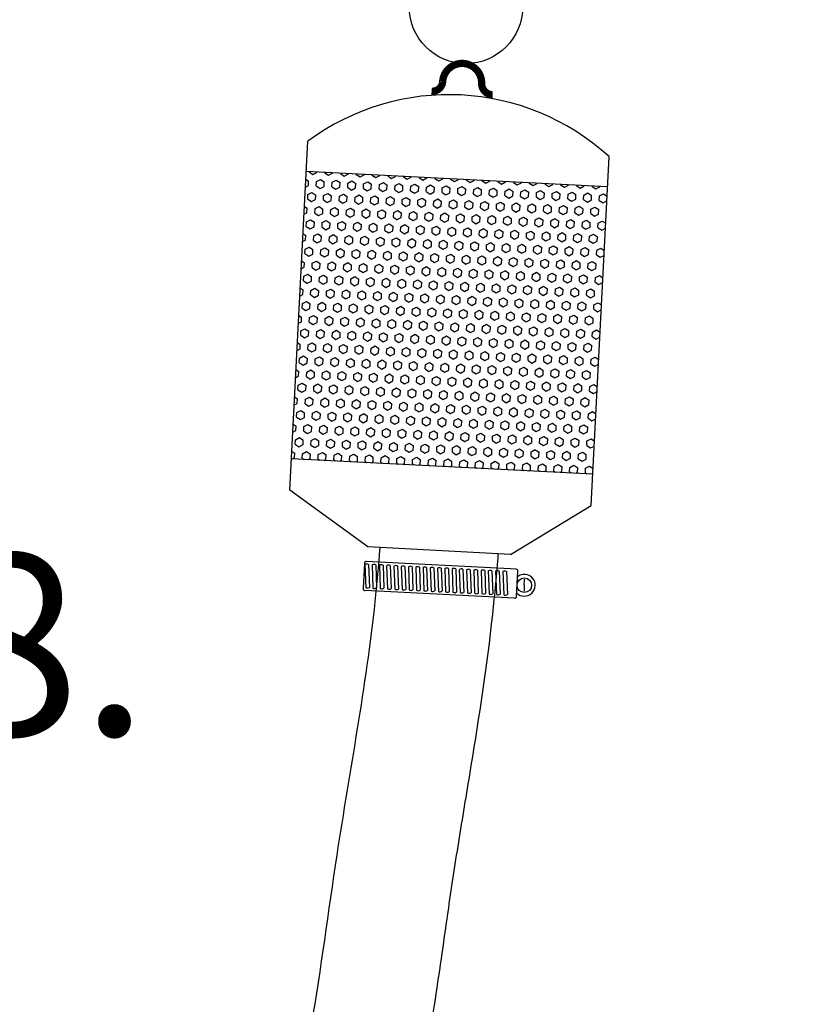
# Model space of a CAD drawing. Units: inches. Extents: x -382 to 395, y 28 to 347.
# Drawn here: x 216 to 227, y 61 to 74 of the extents above; entities that cross this region are included whole.
import ezdxf
from ezdxf import colors
from ezdxf.entities.mleader import LeaderData, LeaderLine
from ezdxf.math import Vec2, Vec3

# ---------------------------------------------------------------- set-up
doc = ezdxf.new("R2010")
doc.units = ezdxf.units.IN
doc.header["$LTSCALE"] = 14
doc.header["$MEASUREMENT"] = 0
doc.layers.get('DEFPOINTS').update_dxf_attribs({"linetype": 'CONTINUOUS'})
for name, color, linetype, lineweight in [('Building and Grounds', 6, 'CONTINUOUS', 20), ('Pump Components', 7, 'CONTINUOUS', 30), ('Tank', 3, 'CONTINUOUS', 35)]:
    doc.layers.add(name, color=color, linetype=linetype, lineweight=lineweight)
doc.layers.add('Dim', color=1, linetype='CONTINUOUS')
doc.styles.get("Standard").update_dxf_attribs({"font": 'times.ttf', "height": 2.5})
doc.dimstyles.new('Standard-A', dxfattribs={"dimscale": 0, "dimtxt": 2.5, "dimasz": 2.125, "dimexe": 1, "dimexo": 2, "dimgap": 0.125, "dimtad": 0, "dimtoh": 1, "dimdec": 5, "dimzin": 0, "dimdsep": 46, "dimlunit": 4, "dimtxsty": 'Standard', "dimcen": 0.09, "dimclrt": 256, "dimadec": 0, "dimazin": 0, "dimtfac": 1, "dimtdec": 5, "dimtofl": 0, "dimtmove": 0, "dimatfit": 3, "dimfxl": 1, "dimfrac": 2, "dimtolj": 1, "dimtzin": 0, "dimarcsym": 0})

# ---------------------------------------------------------------- blocks, each defined once
blk = doc.blocks.new('Carat700CutAway')
at = {"layer": 'Tank'}
for centre, start, end in [((-0.915, -51.77), 135.8116, 179.3713), ((-0.915, -50.986), 180.6287, 224.1884)]:
    blk.add_arc(centre, 35.729, start, end, dxfattribs=at)
blk = doc.blocks.new('*D30')
at = {"layer": 'DEFPOINTS', "color": 0, "transparency": 16777216}
for p in [(156.16, 69.737), (238.076, 69.737), (238.076, 38.137)]:
    blk.add_point(p, dxfattribs=at)
at = {"layer": 'Dim', "color": 0, "lineweight": -2, "transparency": 16777216}
for p, q in [((156.16, 67.737), (156.16, 37.137)), ((238.076, 67.737), (238.076, 37.137)), ((158.285, 38.137), (193.244, 38.137)), ((235.951, 38.137), (200.992, 38.137))]:
    blk.add_line(p, q, dxfattribs=at)
at = {"layer": 'Dim', "color": 0, "transparency": 16777216}
for points in [[(158.285, 38.492), (158.285, 37.783), (156.16, 38.137)], [(235.951, 38.492), (235.951, 37.783), (238.076, 38.137)]]:
    blk.add_solid(points, dxfattribs=at)
at = {"layer": 'Dim', "transparency": 16777216, "insert": (197.118, 38.137), "char_height": 2.5, "attachment_point": 5}
blk.add_mtext('\\A1;81.9"', dxfattribs=at)

msp = doc.modelspace()

# ---------------------------------------------------------------- hatches: boundary and pattern name
at = {"layer": 'Pump Components'}
h = msp.add_hatch(dxfattribs=at)
h.set_pattern_fill('HEX', color=256, scale=0.5, angle=92.9207, style=0)
h.set_pattern_definition([(87.07931, (329.08677, -12.43304), (0.10811256, -0.00551588), [0.0625, -0.125]), (327.07931, (329.08677, -12.43304), (-0.05883317, -0.09087028), [0.0625, -0.125]), (27.07931, (329.08995, -12.37062), (0.04927939, -0.09638616), [0.0625, -0.125])])
h.paths.add_polyline_path([(219.989, 68.029), (224.133, 67.818), (224.334, 71.768), (220.19, 71.979)])

# ---------------------------------------------------------------- linework, layer by layer
for p, q in [((219.967, 67.596), (220.212, 72.395)), ((224.111, 67.385), (224.356, 72.183)), ((224.334, 71.768), (220.19, 71.979)), ((224.133, 67.818), (219.989, 68.029)), ((221.039, 66.815), (219.967, 67.596)), ((223.001, 66.714), (224.111, 67.385)), ((223.001, 66.714), (221.039, 66.815)), ((222.832, 66.723), (221.208, 66.806)), ((220.99, 66.592), (220.973, 66.242)), ((220.998, 66.573), (221.009, 66.255)), ((223.002, 66.514), (221.017, 66.615)), ((221.048, 66.575), (221.059, 66.257)), ((221.098, 66.568), (221.109, 66.25)), ((221.148, 66.569), (221.159, 66.252)), ((221.197, 66.563), (221.209, 66.245)), ((221.247, 66.564), (221.259, 66.247)), ((221.297, 66.557), (221.309, 66.24)), ((221.297, 66.557), (221.309, 66.24)), ((221.347, 66.559), (221.359, 66.242)), ((221.347, 66.559), (221.359, 66.242)), ((221.397, 66.552), (221.409, 66.235)), ((221.397, 66.552), (221.409, 66.235)), ((221.447, 66.554), (221.459, 66.237)), ((221.447, 66.554), (221.459, 66.237)), ((221.497, 66.547), (221.509, 66.23)), ((221.547, 66.549), (221.559, 66.231)), ((221.597, 66.542), (221.608, 66.225)), ((221.647, 66.544), (221.658, 66.226)), ((221.697, 66.537), (221.708, 66.219)), ((221.747, 66.539), (221.758, 66.221)), ((221.797, 66.532), (221.808, 66.214)), ((221.797, 66.532), (221.808, 66.214)), ((221.847, 66.534), (221.858, 66.216)), ((221.847, 66.534), (221.858, 66.216)), ((221.897, 66.527), (221.908, 66.209)), ((221.897, 66.527), (221.908, 66.209)), ((221.947, 66.529), (221.958, 66.211)), ((221.947, 66.529), (221.958, 66.211)), ((221.996, 66.522), (222.008, 66.204)), ((222.046, 66.524), (222.058, 66.206)), ((222.096, 66.517), (222.108, 66.199)), ((222.146, 66.519), (222.158, 66.201)), ((222.196, 66.512), (222.208, 66.194)), ((222.246, 66.513), (222.258, 66.196)), ((222.296, 66.507), (222.308, 66.189)), ((222.296, 66.507), (222.308, 66.189)), ((222.346, 66.508), (222.358, 66.191)), ((222.346, 66.508), (222.358, 66.191)), ((222.396, 66.501), (222.407, 66.184)), ((222.396, 66.501), (222.407, 66.184)), ((222.446, 66.503), (222.457, 66.186)), ((222.446, 66.503), (222.457, 66.186)), ((222.496, 66.496), (222.507, 66.179)), ((222.546, 66.498), (222.557, 66.181)), ((222.596, 66.491), (222.607, 66.174)), ((222.646, 66.493), (222.657, 66.175)), ((223.077, 66.51), (223.002, 66.514)), ((222.695, 66.486), (222.707, 66.169)), ((222.745, 66.488), (222.757, 66.17)), ((222.795, 66.481), (222.807, 66.163)), ((222.795, 66.481), (222.807, 66.163)), ((222.845, 66.483), (222.857, 66.165)), ((222.845, 66.483), (222.857, 66.165)), ((222.895, 66.476), (222.907, 66.158)), ((222.895, 66.476), (222.907, 66.158)), ((222.945, 66.478), (222.957, 66.16)), ((222.945, 66.478), (222.957, 66.16)), ((223.083, 66.134), (223.101, 66.484)), ((223.19, 66.289), (223.194, 66.372)), ((223.19, 66.289), (223.186, 66.207)), ((223.057, 66.111), (220.996, 66.216)), ((223.057, 66.111), (220.996, 66.216))]:
    msp.add_line(p, q, dxfattribs=at)
at = {"layer": 'Pump Components', "const_width": 0.1}
msp.add_lwpolyline([(222.755, 73.033, -0.408428), (222.603, 73.193, 0.964718), (222.067, 73.221, -0.431672), (221.915, 73.084, 0.210852)], format="xyb", dxfattribs=at)
at = {"layer": 'Pump Components'}
for centre, radius in [((222.387, 74.244), 0.78), ((223.19, 66.289), 0.1)]:
    msp.add_circle(centre, radius, dxfattribs=at)
for centre, radius, start, end in [((222.155, 69.769), 3.267, 47.6498, 126.5088), ((221.015, 66.59), 0.025, 87.0793, 177.0793), ((221.024, 66.527), 0.0531, 64.0068, 120.1518), ((221.124, 66.522), 0.0531, 64.0068, 120.1518), ((221.224, 66.517), 0.0531, 64.0068, 120.1518), ((221.324, 66.512), 0.0531, 64.0068, 120.1518), ((221.324, 66.512), 0.0531, 64.0068, 120.1518), ((221.424, 66.506), 0.0531, 64.0068, 120.1518), ((221.424, 66.506), 0.0531, 64.0068, 120.1518), ((221.524, 66.501), 0.0531, 64.0068, 120.1518), ((221.624, 66.496), 0.0531, 64.0068, 120.1518), ((221.723, 66.491), 0.0531, 64.0068, 120.1518), ((221.823, 66.486), 0.0531, 64.0068, 120.1518), ((221.823, 66.486), 0.0531, 64.0068, 120.1518), ((221.923, 66.481), 0.0531, 64.0068, 120.1518), ((221.923, 66.481), 0.0531, 64.0068, 120.1518), ((222.023, 66.476), 0.0531, 64.0068, 120.1518), ((222.123, 66.471), 0.0531, 64.0068, 120.1518), ((222.223, 66.466), 0.0531, 64.0068, 120.1518), ((222.323, 66.461), 0.0531, 64.0068, 120.1518), ((222.323, 66.461), 0.0531, 64.0068, 120.1518), ((222.423, 66.455), 0.0531, 64.0068, 120.1518), ((222.423, 66.455), 0.0531, 64.0068, 120.1518), ((222.522, 66.45), 0.0531, 64.0068, 120.1518), ((222.622, 66.445), 0.0531, 64.0068, 120.1518), ((222.722, 66.44), 0.0531, 64.0068, 120.1518), ((223.076, 66.485), 0.025, 357.0793, 87.0793), ((222.822, 66.435), 0.0531, 64.0068, 120.1518), ((222.822, 66.435), 0.0531, 64.0068, 120.1518), ((222.922, 66.43), 0.0531, 64.0068, 120.1518), ((222.922, 66.43), 0.0531, 64.0068, 120.1518), ((223.19, 66.289), 0.15, 225.8439, 128.3147), ((220.998, 66.241), 0.025, 177.0793, 267.0793), ((221.033, 66.303), 0.0531, 244.0068, 300.1518), ((221.132, 66.298), 0.0531, 244.0068, 300.1518), ((221.232, 66.293), 0.0531, 244.0068, 300.1518), ((221.332, 66.288), 0.0531, 244.0068, 300.1518), ((221.332, 66.288), 0.0531, 244.0068, 300.1518), ((221.432, 66.282), 0.0531, 244.0068, 300.1518), ((221.432, 66.282), 0.0531, 244.0068, 300.1518), ((221.532, 66.277), 0.0531, 244.0068, 300.1518), ((221.632, 66.272), 0.0531, 244.0068, 300.1518), ((221.732, 66.267), 0.0531, 244.0068, 300.1518), ((221.831, 66.262), 0.0531, 244.0068, 300.1518), ((221.831, 66.262), 0.0531, 244.0068, 300.1518), ((221.931, 66.257), 0.0531, 244.0068, 300.1518), ((221.931, 66.257), 0.0531, 244.0068, 300.1518), ((222.031, 66.252), 0.0531, 244.0068, 300.1518), ((222.131, 66.247), 0.0531, 244.0068, 300.1518), ((222.231, 66.242), 0.0531, 244.0068, 300.1518), ((222.331, 66.237), 0.0531, 244.0068, 300.1518), ((222.331, 66.237), 0.0531, 244.0068, 300.1518), ((222.431, 66.232), 0.0531, 244.0068, 300.1518), ((222.431, 66.232), 0.0531, 244.0068, 300.1518), ((222.531, 66.226), 0.0531, 244.0068, 300.1518), ((222.63, 66.221), 0.0531, 244.0068, 300.1518), ((222.73, 66.216), 0.0531, 244.0068, 300.1518), ((222.83, 66.211), 0.0531, 244.0068, 300.1518), ((222.83, 66.211), 0.0531, 244.0068, 300.1518), ((222.93, 66.206), 0.0531, 244.0068, 300.1518), ((222.93, 66.206), 0.0531, 244.0068, 300.1518), ((223.058, 66.136), 0.025, 267.0793, 357.0793)]:
    msp.add_arc(centre, radius, start, end, dxfattribs=at)
for points, knots in [([(210.84, 48.534), (211.467, 48.555), (212.851, 48.602), (215.018, 49.107), (217.032, 51.045), (218.55, 53.65), (219.544, 56.921), (220.248, 59.844), (220.645, 62.966), (221.061, 65.142), (221.189, 66.558), (221.208, 66.806)], [0, 0, 0, 0, 1.886364, 4.168453, 6.457955, 10.027685, 13.126968, 16.676316, 19.037887, 22.56359, 23.308545, 23.308545, 23.308545, 23.308545]), ([(210.895, 46.91), (211.163, 46.919), (211.44, 46.928), (212.298, 46.971), (212.907, 47.02), (214.19, 47.256), (214.862, 47.443), (215.713, 47.868), (215.902, 47.977), (216.257, 48.206), (216.425, 48.327), (216.906, 48.706), (217.193, 48.977), (217.788, 49.605), (218.08, 49.961), (218.627, 50.699), (218.879, 51.08), (219.47, 52.077), (219.78, 52.708), (220.311, 53.985), (220.53, 54.624), (220.851, 55.674), (220.967, 56.086), (221.19, 56.907), (221.297, 57.321), (221.523, 58.25), (221.638, 58.768), (221.826, 59.724), (221.901, 60.165), (222.032, 61.021), (222.091, 61.44), (222.197, 62.176), (222.246, 62.493), (222.35, 63.143), (222.406, 63.473), (222.57, 64.478), (222.678, 65.17), (222.786, 66.168), (222.811, 66.447), (222.832, 66.723)], [0, 0, 0, 0, 0.806131, 0.806131, 2.418393, 2.418393, 4.030656, 4.030656, 4.500086, 4.500086, 4.969517, 4.969517, 5.908379, 5.908379, 7.10214, 7.10214, 8.295902, 8.295902, 10.165345, 10.165345, 12.034787, 12.034787, 13.27107, 13.27107, 14.507352, 14.507352, 16.025903, 16.025903, 17.281096, 17.281096, 18.536289, 18.536289, 19.542063, 19.542063, 20.547836, 20.547836, 22.559384, 22.559384, 23.350133, 23.350133, 23.350133, 23.350133])]:
    msp.add_open_spline(points, degree=3, knots=knots, dxfattribs=at)

# ---------------------------------------------------------------- block references
at = {"layer": 'Building and Grounds', "xscale": -1}
msp.add_blockref('Carat700CutAway', (197.31, 121.508), dxfattribs=at)

# ---------------------------------------------------------------- dimensions: what is measured, and where the dimension line sits
at = {"layer": 'Dim'}
dim = msp.add_linear_dim(base=(238.076, 38.137), p1=(156.16, 69.737), p2=(238.076, 69.737), dimstyle='Standard-A', override={"dimscale": 1, "dimdec": 1, "dimlunit": 2, "dimpost": '"'}, dxfattribs=at)
dim.commit()
dim.dimension.update_dxf_attribs({"geometry": '*D30', "text_midpoint": (197.118, 38.137)})

# ---------------------------------------------------------------- leaders
ml = msp.add_multileader_mtext('Standard', dxfattribs=at)
ml.set_content('8.', color=256)
ml.set_leader_properties()
ml.build(insert=Vec2(0, 0))
ml.multileader.update_dxf_attribs({"dogleg_length": 0.36, "arrow_head_size": 3})
ctx = ml.context
ctx.base_point, ctx.char_height, ctx.arrow_head_size, ctx.landing_gap_size, ctx.plane_origin = Vec3(215.098, 65.449), 2.5, 3, 0.09, Vec3(231.143, 61.474)
notes = []
notes.append((ctx, [(1, (1, 1, 0), (214.738, 65.449), (1, 0), 0.36, [(0, [(207.522, 59.179)], 0, [])])]))
ctx.mtext.insert, ctx.mtext.flow_direction = Vec3(215.188, 66.724), 5
for ctx, leaders in notes:
    for number, flags, end, landing, length, lines in leaders:
        leader = LeaderData()
        leader.index, (leader.has_last_leader_line, leader.has_dogleg_vector, leader.attachment_direction) = number, flags
        leader.last_leader_point, leader.dogleg_vector, leader.dogleg_length = Vec3(end), Vec3(landing), length
        for number, points, colour, breaks in lines:
            line = LeaderLine()
            line.index, line.vertices, line.color, line.breaks = number, Vec3.list(points), colors.encode_raw_color(colour), breaks
            leader.lines.append(line)
        ctx.leaders.append(leader)

doc.saveas('drawing.dxf')
